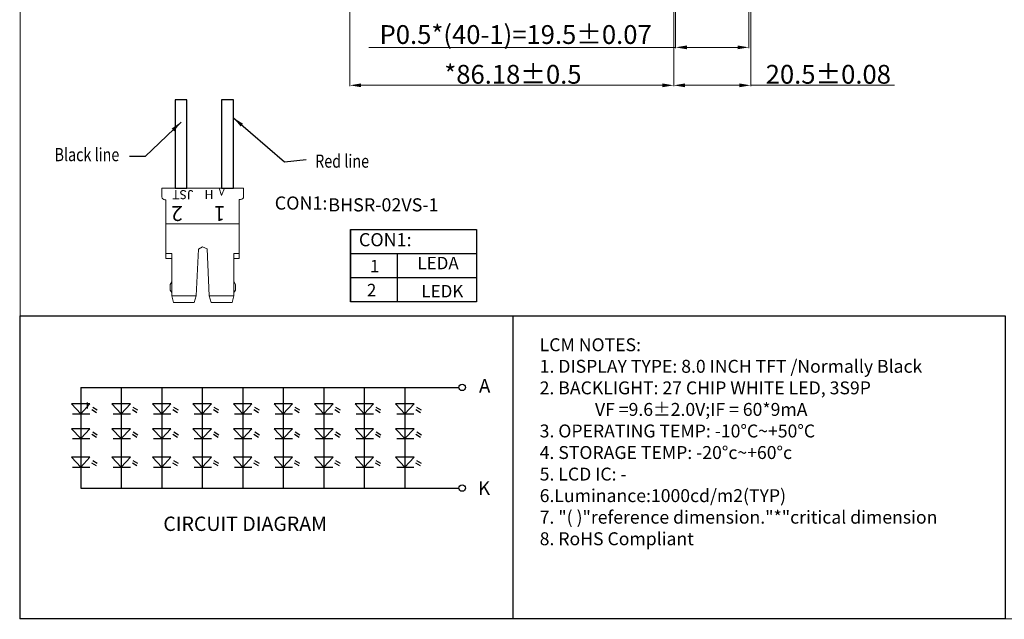
# Model space of a CAD drawing. Units: millimetres. Extents: x -17050 to -16366, y -8103 to -7628.
# Drawn here: x -17050 to -16788, y -8102 to -7943 of the extents above; entities that cross this region are included whole.
import ezdxf
from ezdxf.enums import TextEntityAlignment as Align

# ---------------------------------------------------------------- set-up
doc = ezdxf.new("R2010")
doc.units = ezdxf.units.MM
doc.header["$LTSCALE"] = 30.734
doc.header["$PDMODE"] = 3
doc.header["$PDSIZE"] = 0.3125
doc.layers.get('0').update_dxf_attribs({"linetype": 'CONTINUOUS'})
doc.layers.get('Defpoints').update_dxf_attribs({"linetype": 'CONTINUOUS'})
doc.layers.add('DIM', color=3, linetype='CONTINUOUS')
doc.layers.add('SPONGE', color=4, linetype='CONTINUOUS')
doc.styles.add('Arial', font='txt')
doc.styles.get("Standard").update_dxf_attribs({"font": 'romant.shx', "height": 2})
doc.styles.add('STARRY', font='simhei.ttf')
doc.dimstyles.new('1x', dxfattribs={"dimtxt": 5, "dimasz": 3, "dimexe": 0.2, "dimexo": 0.2, "dimgap": 0.25, "dimtad": 1, "dimdsep": 46, "dimtxsty": 'Standard', "dimcen": 1.5, "dimadec": 0, "dimazin": 0, "dimtfac": 1, "dimtofl": 0, "dimtmove": 0, "dimatfit": 3, "dimfxl": 0, "dimtolj": 1, "dimtzin": 0, "dimlwd": 0, "dimlwe": 0, "dimarcsym": 0})
doc.dimstyles.get("Standard").update_dxf_attribs({"dimtxt": 10, "dimasz": 3, "dimexe": 1, "dimexo": 0.1, "dimgap": 0.09, "dimtad": 0, "dimzin": 0, "dimdsep": 46, "dimtxsty": 'Standard', "dimcen": 0.09, "dimclrd": 256, "dimclre": 256, "dimclrt": 256, "dimadec": 0, "dimazin": 0, "dimtfac": 1, "dimtmove": 0, "dimatfit": 3, "dimfxl": 0, "dimtolj": 1, "dimtzin": 0, "dimlwd": -1, "dimlwe": -1, "dimarcsym": 0})

# ---------------------------------------------------------------- blocks, each defined once
blk = doc.blocks.new('*D8')
at = {"layer": 'Defpoints', "color": 0}
for p in [(-16875.59, -7926.48), (-16856.09, -7926.48), (-16856.09, -7950.12)]:
    blk.add_point(p, dxfattribs=at)
at = {"layer": 'DIM', "color": 0, "lineweight": 0}
for p, q in [((-16875.59, -7926.68), (-16875.59, -7950.32)), ((-16856.09, -7926.68), (-16856.09, -7950.32)), ((-16875.59, -7950.12), (-16957.22, -7950.12)), ((-16859.09, -7950.12), (-16872.59, -7950.12))]:
    blk.add_line(p, q, dxfattribs=at)
at = {"layer": 'DIM', "color": 0}
for points in [[(-16872.59, -7949.62), (-16872.59, -7950.62), (-16875.59, -7950.12)], [(-16859.09, -7949.62), (-16859.09, -7950.62), (-16856.09, -7950.12)]]:
    blk.add_solid(points, dxfattribs=at)
at = {"layer": 'DIM', "color": 0, "insert": (-16918.16, -7946.71), "char_height": 5, "attachment_point": 5, "style": 'Arial'}
blk.add_mtext('\\A1;P0.5*(40-1)=19.5%%P0.07', dxfattribs=at)
blk = doc.blocks.new('*D11')
at = {"layer": 'Defpoints', "color": 0}
for p in [(-16962.27, -7884.04), (-16876.09, -7927.32), (-16876.09, -7960.22)]:
    blk.add_point(p, dxfattribs=at)
at = {"layer": 'DIM', "color": 0, "lineweight": 0}
for p, q in [((-16962.27, -7884.24), (-16962.27, -7960.42)), ((-16876.09, -7927.52), (-16876.09, -7960.42)), ((-16959.27, -7960.22), (-16879.09, -7960.22))]:
    blk.add_line(p, q, dxfattribs=at)
at = {"layer": 'DIM', "color": 0}
for points in [[(-16959.27, -7959.72), (-16959.27, -7960.72), (-16962.27, -7960.22)], [(-16879.09, -7959.72), (-16879.09, -7960.72), (-16876.09, -7960.22)]]:
    blk.add_solid(points, dxfattribs=at)
at = {"layer": 'DIM', "color": 0, "insert": (-16918.89, -7957.29), "char_height": 5, "attachment_point": 5, "style": 'Arial'}
blk.add_mtext('\\A1;*86.18%%P0.5', dxfattribs=at)
blk = doc.blocks.new('*D56')
at = {"layer": 'Defpoints', "color": 0}
for p in [(-16876.09, -7913.13), (-16855.59, -7916.25), (-16855.59, -7960.22)]:
    blk.add_point(p, dxfattribs=at)
at = {"layer": 'DIM', "color": 0, "lineweight": 0}
for p, q in [((-16876.09, -7913.33), (-16876.09, -7960.42)), ((-16855.59, -7916.45), (-16855.59, -7960.42)), ((-16873.09, -7960.22), (-16858.59, -7960.22)), ((-16855.59, -7960.22), (-16817.31, -7960.22))]:
    blk.add_line(p, q, dxfattribs=at)
at = {"layer": 'DIM', "color": 0}
for points in [[(-16873.09, -7959.72), (-16873.09, -7960.72), (-16876.09, -7960.22)], [(-16858.59, -7959.72), (-16858.59, -7960.72), (-16855.59, -7960.22)]]:
    blk.add_solid(points, dxfattribs=at)
at = {"layer": 'DIM', "color": 0, "insert": (-16834.95, -7957.29), "char_height": 5, "attachment_point": 5, "style": 'Arial'}
blk.add_mtext('\\A1;20.5%%P0.08', dxfattribs=at)
blk = doc.blocks.new('CN')
at = {"layer": 'SPONGE', "color": 0, "linetype": 'ByBlock', "lineweight": 13, "ltscale": 0.2}
for p, q in [((1474.754, 757.25), (1474.754, 757.32)), ((1474.954, 757.52), (1475.541, 757.52)), ((1475.541, 757.52), (1475.541, 752.083)), ((1467.919, 756.754), (1467.918, 755.367)), ((1468.364, 756.867), (1467.919, 756.754)), ((1468.364, 755.238), (1468.364, 756.867)), ((1468.364, 756.867), (1471.179, 756.867)), ((1468.598, 756.867), (1468.743, 756.978)), ((1468.743, 756.978), (1469.126, 756.978)), ((1469.126, 756.978), (1469.312, 756.867)), ((1470.857, 756.867), (1470.857, 757.25)), ((1470.857, 757.25), (1471.186, 757.25)), ((1471.186, 757.25), (1471.179, 756.867)), ((1471.186, 757.25), (1474.754, 757.25)), ((1473.16, 757.25), (1473.16, 752.368)), ((1467.918, 755.367), (1468.364, 755.238)), ((1471.48, 755.082), (1468.364, 755.238)), ((1471.637, 754.808), (1471.48, 755.082)), ((1471.501, 754.512), (1471.637, 754.808)), ((1468.372, 754.37), (1467.919, 754.249)), ((1467.919, 754.249), (1467.919, 752.854)), ((1468.372, 754.37), (1471.501, 754.512)), ((1468.372, 752.735), (1468.372, 754.37)), ((1468.372, 752.735), (1468.372, 754.37)), ((1475.052, 753.551), (1475.541, 753.713)), ((1475.541, 753.354), (1475.052, 753.551)), ((1467.919, 752.854), (1468.372, 752.735)), ((1470.847, 752.735), (1468.372, 752.735)), ((1468.584, 752.735), (1468.74, 752.619)), ((1469.117, 752.619), (1469.321, 752.735)), ((1470.847, 752.368), (1470.847, 752.735)), ((1470.847, 752.735), (1471.176, 752.735)), ((1471.176, 752.735), (1471.176, 752.368)), ((1468.74, 752.619), (1469.117, 752.619)), ((1474.776, 752.368), (1470.847, 752.368)), ((1474.776, 752.283), (1474.776, 752.368)), ((1475.541, 752.083), (1474.976, 752.083))]:
    blk.add_line(p, q, dxfattribs=at)
for centre, start, end in [((1474.954, 757.32), 90, 180), ((1474.976, 752.283), 180, 270)]:
    blk.add_arc(centre, 0.2, start, end, dxfattribs=at)
at = {"layer": 'SPONGE', "color": 0, "linetype": 'ByBlock', "lineweight": 13, "ltscale": 0.2, "attachment_point": 1, "rotation": 90, "style": 'STARRY'}
for s, insert, char_height, width in [('{\\fSimSun|b0|i0|c134|p2;2}', (1473.349, 756.129), 1, 1.35339), ('{\\fArial|b0|i0|c0|p32;JST}', (1474.799, 755.416), 0.6, 0.81203), ('{\\fArial|b0|i0|c0|p32;H}', (1474.815, 754.084), 0.6, 0.81203), ('{\\fSimSun|b0|i0|c134|p2;1}', (1473.344, 753.3), 1, 1.35339)]:
    blk.add_mtext(s, dxfattribs=dict(at, insert=insert, char_height=char_height, width=width))

msp = doc.modelspace()

# ---------------------------------------------------------------- linework, layer by layer
at = {"color": 0}
msp.add_line((-16918.938, -8021.516), (-16918.938, -8102.149), dxfattribs=at)
at = {"color": 7}
for p, q in [((-17033.913, -8040.573), (-16933.274, -8040.573)), ((-17033.913, -8040.573), (-17033.913, -8067.347)), ((-17023.13, -8040.573), (-17023.13, -8067.347)), ((-17012.347, -8040.573), (-17012.347, -8067.347)), ((-17001.565, -8040.573), (-17001.565, -8067.347)), ((-16990.782, -8040.573), (-16990.782, -8067.347)), ((-16979.999, -8040.573), (-16979.999, -8067.347)), ((-16969.216, -8040.573), (-16969.216, -8067.347)), ((-16958.434, -8040.573), (-16958.434, -8067.347)), ((-16947.651, -8040.573), (-16947.651, -8067.347)), ((-17033.913, -8047.601), (-17036.371, -8044.975)), ((-17031.454, -8044.975), (-17036.371, -8044.975)), ((-17031.454, -8044.975), (-17033.913, -8047.601)), ((-17029.715, -8047.308), (-17030.948, -8046.538)), ((-17029.489, -8046.679), (-17030.721, -8045.909)), ((-17020.672, -8044.975), (-17025.588, -8044.975)), ((-17023.13, -8047.601), (-17025.588, -8044.975)), ((-17020.672, -8044.975), (-17023.13, -8047.601)), ((-17018.932, -8047.308), (-17020.165, -8046.538)), ((-17018.706, -8046.679), (-17019.938, -8045.909)), ((-17009.889, -8044.975), (-17014.806, -8044.975)), ((-17012.347, -8047.601), (-17014.806, -8044.975)), ((-17009.889, -8044.975), (-17012.347, -8047.601)), ((-17008.15, -8047.308), (-17009.382, -8046.538)), ((-17007.923, -8046.679), (-17009.156, -8045.909)), ((-17001.565, -8047.601), (-17004.023, -8044.975)), ((-16999.106, -8044.975), (-17004.023, -8044.975)), ((-16999.106, -8044.975), (-17001.565, -8047.601)), ((-16997.367, -8047.308), (-16998.6, -8046.538)), ((-16997.14, -8046.679), (-16998.373, -8045.909)), ((-16988.323, -8044.975), (-16993.24, -8044.975)), ((-16990.782, -8047.601), (-16993.24, -8044.975)), ((-16988.323, -8044.975), (-16990.782, -8047.601)), ((-16986.584, -8047.308), (-16987.817, -8046.538)), ((-16986.358, -8046.679), (-16987.59, -8045.909)), ((-16977.541, -8044.975), (-16982.457, -8044.975)), ((-16979.999, -8047.601), (-16982.457, -8044.975)), ((-16977.541, -8044.975), (-16979.999, -8047.601)), ((-16975.802, -8047.308), (-16977.034, -8046.538)), ((-16975.575, -8046.679), (-16976.807, -8045.909)), ((-16966.758, -8044.975), (-16971.675, -8044.975)), ((-16969.216, -8047.601), (-16971.675, -8044.975)), ((-16966.758, -8044.975), (-16969.216, -8047.601)), ((-16965.019, -8047.308), (-16966.251, -8046.538)), ((-16964.792, -8046.679), (-16966.025, -8045.909)), ((-16955.975, -8044.975), (-16960.892, -8044.975)), ((-16958.434, -8047.601), (-16960.892, -8044.975)), ((-16955.975, -8044.975), (-16958.434, -8047.601)), ((-16954.236, -8047.308), (-16955.469, -8046.538)), ((-16954.009, -8046.679), (-16955.242, -8045.909)), ((-16945.193, -8044.975), (-16950.109, -8044.975)), ((-16947.651, -8047.601), (-16950.109, -8044.975)), ((-16945.193, -8044.975), (-16947.651, -8047.601)), ((-16943.453, -8047.308), (-16944.686, -8046.538)), ((-16943.227, -8046.679), (-16944.459, -8045.909)), ((-17036.075, -8047.601), (-17031.475, -8047.601)), ((-17025.293, -8047.601), (-17020.693, -8047.601)), ((-17014.51, -8047.601), (-17009.91, -8047.601)), ((-17003.727, -8047.601), (-16999.127, -8047.601)), ((-16992.945, -8047.601), (-16988.344, -8047.601)), ((-16982.162, -8047.601), (-16977.562, -8047.601)), ((-16971.379, -8047.601), (-16966.779, -8047.601)), ((-16960.596, -8047.601), (-16955.996, -8047.601)), ((-16949.814, -8047.601), (-16945.213, -8047.601)), ((-17033.913, -8054.206), (-17036.371, -8051.58)), ((-17031.454, -8051.58), (-17036.371, -8051.58)), ((-17031.454, -8051.58), (-17033.913, -8054.206)), ((-17020.672, -8051.58), (-17025.588, -8051.58)), ((-17023.13, -8054.206), (-17025.588, -8051.58)), ((-17020.672, -8051.58), (-17023.13, -8054.206)), ((-17009.889, -8051.58), (-17014.806, -8051.58)), ((-17012.347, -8054.206), (-17014.806, -8051.58)), ((-17009.889, -8051.58), (-17012.347, -8054.206)), ((-17001.565, -8054.206), (-17004.023, -8051.58)), ((-16999.106, -8051.58), (-17004.023, -8051.58)), ((-16999.106, -8051.58), (-17001.565, -8054.206)), ((-16988.323, -8051.58), (-16993.24, -8051.58)), ((-16990.782, -8054.206), (-16993.24, -8051.58)), ((-16988.323, -8051.58), (-16990.782, -8054.206)), ((-16977.541, -8051.58), (-16982.457, -8051.58)), ((-16979.999, -8054.206), (-16982.457, -8051.58)), ((-16977.541, -8051.58), (-16979.999, -8054.206)), ((-16966.758, -8051.58), (-16971.675, -8051.58)), ((-16969.216, -8054.206), (-16971.675, -8051.58)), ((-16966.758, -8051.58), (-16969.216, -8054.206)), ((-16955.975, -8051.58), (-16960.892, -8051.58)), ((-16958.434, -8054.206), (-16960.892, -8051.58)), ((-16955.975, -8051.58), (-16958.434, -8054.206)), ((-16945.193, -8051.58), (-16950.109, -8051.58)), ((-16947.651, -8054.206), (-16950.109, -8051.58)), ((-16945.193, -8051.58), (-16947.651, -8054.206)), ((-17036.075, -8054.206), (-17031.475, -8054.206)), ((-17029.715, -8053.913), (-17030.948, -8053.142)), ((-17029.489, -8053.284), (-17030.721, -8052.513)), ((-17025.293, -8054.206), (-17020.693, -8054.206)), ((-17018.932, -8053.913), (-17020.165, -8053.142)), ((-17018.706, -8053.284), (-17019.938, -8052.513)), ((-17014.51, -8054.206), (-17009.91, -8054.206)), ((-17008.15, -8053.913), (-17009.382, -8053.142)), ((-17007.923, -8053.284), (-17009.156, -8052.513)), ((-17003.727, -8054.206), (-16999.127, -8054.206)), ((-16997.367, -8053.913), (-16998.6, -8053.142)), ((-16997.14, -8053.284), (-16998.373, -8052.513)), ((-16992.945, -8054.206), (-16988.344, -8054.206)), ((-16986.584, -8053.913), (-16987.817, -8053.142)), ((-16986.358, -8053.284), (-16987.59, -8052.513)), ((-16982.162, -8054.206), (-16977.562, -8054.206)), ((-16975.802, -8053.913), (-16977.034, -8053.142)), ((-16975.575, -8053.284), (-16976.807, -8052.513)), ((-16971.379, -8054.206), (-16966.779, -8054.206)), ((-16965.019, -8053.913), (-16966.251, -8053.142)), ((-16964.792, -8053.284), (-16966.025, -8052.513)), ((-16960.596, -8054.206), (-16955.996, -8054.206)), ((-16954.236, -8053.913), (-16955.469, -8053.142)), ((-16954.009, -8053.284), (-16955.242, -8052.513)), ((-16949.814, -8054.206), (-16945.213, -8054.206)), ((-16943.453, -8053.913), (-16944.686, -8053.142)), ((-16943.227, -8053.284), (-16944.459, -8052.513)), ((-17031.454, -8059.159), (-17036.371, -8059.159)), ((-17033.913, -8061.784), (-17036.371, -8059.159)), ((-17031.454, -8059.159), (-17033.913, -8061.784)), ((-17029.489, -8060.863), (-17030.721, -8060.092)), ((-17023.13, -8061.784), (-17025.588, -8059.159)), ((-17020.672, -8059.159), (-17025.588, -8059.159)), ((-17020.672, -8059.159), (-17023.13, -8061.784)), ((-17018.706, -8060.863), (-17019.938, -8060.092)), ((-17012.347, -8061.784), (-17014.806, -8059.159)), ((-17009.889, -8059.159), (-17014.806, -8059.159)), ((-17009.889, -8059.159), (-17012.347, -8061.784)), ((-17007.923, -8060.863), (-17009.156, -8060.092)), ((-16999.106, -8059.159), (-17004.023, -8059.159)), ((-17001.565, -8061.784), (-17004.023, -8059.159)), ((-16999.106, -8059.159), (-17001.565, -8061.784)), ((-16997.14, -8060.863), (-16998.373, -8060.092)), ((-16990.782, -8061.784), (-16993.24, -8059.159)), ((-16988.323, -8059.159), (-16993.24, -8059.159)), ((-16988.323, -8059.159), (-16990.782, -8061.784)), ((-16986.358, -8060.863), (-16987.59, -8060.092)), ((-16979.999, -8061.784), (-16982.457, -8059.159)), ((-16977.541, -8059.159), (-16982.457, -8059.159)), ((-16977.541, -8059.159), (-16979.999, -8061.784)), ((-16975.575, -8060.863), (-16976.807, -8060.092)), ((-16969.216, -8061.784), (-16971.675, -8059.159)), ((-16966.758, -8059.159), (-16971.675, -8059.159)), ((-16966.758, -8059.159), (-16969.216, -8061.784)), ((-16964.792, -8060.863), (-16966.025, -8060.092)), ((-16958.434, -8061.784), (-16960.892, -8059.159)), ((-16955.975, -8059.159), (-16960.892, -8059.159)), ((-16955.975, -8059.159), (-16958.434, -8061.784)), ((-16954.009, -8060.863), (-16955.242, -8060.092)), ((-16947.651, -8061.784), (-16950.109, -8059.159)), ((-16945.193, -8059.159), (-16950.109, -8059.159)), ((-16945.193, -8059.159), (-16947.651, -8061.784)), ((-16943.227, -8060.863), (-16944.459, -8060.092)), ((-17036.075, -8061.784), (-17031.475, -8061.784)), ((-17029.715, -8061.492), (-17030.948, -8060.721)), ((-17025.293, -8061.784), (-17020.693, -8061.784)), ((-17018.932, -8061.492), (-17020.165, -8060.721)), ((-17014.51, -8061.784), (-17009.91, -8061.784)), ((-17008.15, -8061.492), (-17009.382, -8060.721)), ((-17003.727, -8061.784), (-16999.127, -8061.784)), ((-16997.367, -8061.492), (-16998.6, -8060.721)), ((-16992.945, -8061.784), (-16988.344, -8061.784)), ((-16986.584, -8061.492), (-16987.817, -8060.721)), ((-16982.162, -8061.784), (-16977.562, -8061.784)), ((-16975.802, -8061.492), (-16977.034, -8060.721)), ((-16971.379, -8061.784), (-16966.779, -8061.784)), ((-16965.019, -8061.492), (-16966.251, -8060.721)), ((-16960.596, -8061.784), (-16955.996, -8061.784)), ((-16954.236, -8061.492), (-16955.469, -8060.721)), ((-16949.814, -8061.784), (-16945.213, -8061.784)), ((-16943.453, -8061.492), (-16944.686, -8060.721)), ((-17033.913, -8067.347), (-16933.274, -8067.347))]:
    msp.add_line(p, q, dxfattribs=at)
at = {"color": 7, "linetype": 'Continuous'}
msp.add_line((-17032.184, -8044.568), (-17032.184, -8046.224), dxfattribs=at)
at = {"color": 7, "lineweight": 13, "const_width": 0.254}
msp.add_lwpolyline([(-17050.017, -8102.149), (-17050.017, -7628.127), (-16366.047, -7628.127), (-16366.047, -8102.149)], close=True, dxfattribs=at)
at = {"color": 0}
msp.add_lwpolyline([(-16787.859, -8102.149), (-17050.017, -8102.149), (-17050.017, -8021.516), (-16787.859, -8021.516)], close=True, dxfattribs=at)
at = {"color": 7}
for centre in [(-16932.408, -8040.573), (-16932.408, -8067.347)]:
    msp.add_circle(centre, 0.866, dxfattribs=at)
at = {"layer": 'DIM', "color": 7}
for p, q in [((-16962.099, -7998.566), (-16962.099, -8017.794)), ((-16928.567, -7998.566), (-16928.567, -8017.794)), ((-16928.567, -8005.033), (-16962.099, -8005.033)), ((-16949.726, -8005.033), (-16949.726, -8017.794)), ((-16928.567, -8011.414), (-16962.099, -8011.414))]:
    msp.add_line(p, q, dxfattribs=at)
for points in [[(-17008.733, -7987.54), (-17005.621, -7987.54), (-17005.621, -7964.057), (-17008.733, -7964.057)], [(-16996.394, -7987.54), (-16993.283, -7987.54), (-16993.283, -7964.057), (-16996.394, -7964.057)], [(-16928.567, -8017.794), (-16962.099, -8017.794), (-16962.099, -7998.566), (-16928.567, -7998.566)]]:
    msp.add_lwpolyline(points, close=True, dxfattribs=at)

# ---------------------------------------------------------------- block references
at = {"layer": 'DIM', "color": 7, "linetype": 'ByBlock', "lineweight": 13, "xscale": 4, "yscale": 4, "zscale": 4, "rotation": 90}
msp.add_blockref('CN', (-13982.224, -13889.705), dxfattribs=at)

# ---------------------------------------------------------------- texts
at = {"color": 7, "style": 'Arial'}
msp.add_text('CIRCUIT DIAGRAM', height=3.81308, dxfattribs=at).set_placement((-17011.923, -8078.773))
at = {"color": 7, "lineweight": 13, "insert": (-16911.763, -8027.517), "char_height": 4.444406, "width": 330.12498, "attachment_point": 1, "style": 'Arial'}
msp.add_mtext('{\\fSimHei|b0|i0|c134|p49;\\H0.774x;LCM NOTES:\\fSimHei|b0|i0|c204|p49;\\P\\fSimHei|b0|i0|c134|p49;1.\\fSimHei|b0|i0|c204|p49; \\fSimHei|b0|i0|c134|p49;DISPLAY\\fSimHei|b0|i0|c204|p49; \\fSimHei|b0|i0|c134|p49;TYPE:\\fSimHei|b0|i0|c204|p49; \\fSimHei|b0|i0|c134|p49;8.0\\fSimHei|b0|i0|c204|p49; \\fSimHei|b0|i0|c134|p49;INCH\\fSimHei|b0|i0|c204|p49; \\fSimHei|b0|i0|c134|p49;TFT\\fSimHei|b0|i0|c204|p49; \\fSimHei|b0|i0|c134|p49;/Normally Black\\fSimHei|b0|i0|c204|p49;\\P\\fSimHei|b0|i0|c134|p49;2.\\fSimHei|b0|i0|c204|p49; \\fSimHei|b0|i0|c134|p49;BACKLIGHT:\\fSimHei|b0|i0|c204|p49; \\fSimHei|b0|i0|c134|p49;27\\fSimHei|b0|i0|c204|p49; \\fSimHei|b0|i0|c134|p49;CHIP\\fSimHei|b0|i0|c204|p49; \\fSimHei|b0|i0|c134|p49;WHITE\\fSimHei|b0|i0|c204|p49; \\fSimHei|b0|i0|c134|p49;LED,\\fSimHei|b0|i0|c204|p49; \\fSimHei|b0|i0|c134|p49;3S9P\\fSimHei|b0|i0|c204|p49;\\P       \\fSimHei|b0|i0|c134|p49;       VF\\fSimHei|b0|i0|c204|p49; \\fSimHei|b0|i0|c134|p49;=9.6\\fSimHei|b0|i0|c204|p49;%%P\\fSimHei|b0|i0|c134|p49;2.0V;IF\\fSimHei|b0|i0|c204|p49; \\fSimHei|b0|i0|c134|p49;=\\fSimHei|b0|i0|c204|p49; \\fSimHei|b0|i0|c134|p49;60*9mA\\fSimHei|b0|i0|c204|p49;\\P\\fSimHei|b0|i0|c134|p49;3.\\fSimHei|b0|i0|c204|p49; \\fSimHei|b0|i0|c134|p49;OPERATING\\fSimHei|b0|i0|c204|p49; \\fSimHei|b0|i0|c134|p49;TEMP:\\fSimHei|b0|i0|c204|p49; \\fSimHei|b0|i0|c134|p49;-10\\fSimHei|b0|i0|c204|p49;%%D\\fSimHei|b0|i0|c134|p49;C~+50\\fSimHei|b0|i0|c204|p49;%%D\\fSimHei|b0|i0|c134|p49;C\\fSimHei|b0|i0|c204|p49;\\P\\fSimHei|b0|i0|c134|p49;4.\\fSimHei|b0|i0|c204|p49; \\fSimHei|b0|i0|c134|p49;STORAGE\\fSimHei|b0|i0|c204|p49; \\fSimHei|b0|i0|c134|p49;TEMP:\\fSimHei|b0|i0|c204|p49; \\fSimHei|b0|i0|c134|p49;-20\\fSimHei|b0|i0|c204|p49;%%D\\fSimHei|b0|i0|c134|p49;c~+60\\fSimHei|b0|i0|c204|p49;%%D\\fSimHei|b0|i0|c134|p49;c\\fSimHei|b0|i0|c204|p49;\\P\\fSimHei|b0|i0|c134|p49;5.\\fSimHei|b0|i0|c204|p49; \\fSimHei|b0|i0|c134|p49;LCD\\fSimHei|b0|i0|c204|p49; \\fSimHei|b0|i0|c134|p49;IC:\\fSimHei|b0|i0|c204|p49; \\fSimHei|b0|i0|c134|p49;-\\fSimHei|b0|i0|c204|p49;\\P\\fSimHei|b0|i0|c134|p49;6.Luminance:1000cd/m2(TYP)\\fSimHei|b0|i0|c204|p49;\\P\\fSimHei|b0|i0|c134|p49;7.\\fSimHei|b0|i0|c204|p49; \\fSimHei|b0|i0|c134|p49;"(\\fSimHei|b0|i0|c204|p49; \\fSimHei|b0|i0|c134|p49;)"reference\\fSimHei|b0|i0|c204|p49; \\fSimHei|b0|i0|c134|p49;dimension."*"critical\\fSimHei|b0|i0|c204|p49; \\fSimHei|b0|i0|c134|p49;dimension\\fSimHei|b0|i0|c204|p49; \\P\\fSimHei|b0|i0|c134|p49;8.\\fSimHei|b0|i0|c204|p49; \\fSimHei|b0|i0|c134|p49;RoHS\\fSimHei|b0|i0|c204|p49; \\fSimHei|b0|i0|c134|p49;Compliant\\fSimHei|b0|i0|c204|p49;\\P}  ', dxfattribs=at)
at = {"color": 7, "char_height": 3.629, "width": 1.85384, "attachment_point": 3, "style": 'Arial'}
for s, insert in [('A', (-16924.897, -8038.358)), ('K', (-16924.96, -8065.576))]:
    msp.add_mtext(s, dxfattribs=dict(at, insert=insert))
at = {"layer": 'DIM', "color": 7, "width": 0.8}
for s, p in [('Black line', (-17032.254, -7980.399)), ('Red line', (-16964.338, -7982.129))]:
    msp.add_text(s, height=3.5, dxfattribs=at).set_placement(p, align=Align.CENTER)
at = {"layer": 'DIM', "color": 7, "style": 'Arial'}
for s, p in [('CON1:', (-16975.257, -7993.288)), ('BHSR-02VS-1', (-16953.345, -7993.77)), ('CON1:', (-16952.862, -8003.044))]:
    msp.add_text(s, height=3.5, dxfattribs=at).set_placement(p, align=Align.CENTER)
at = {"layer": 'DIM', "color": 7, "char_height": 3.31602, "attachment_point": 7, "style": 'Arial'}
for s, insert, width in [('{\\fTimes New Roman|b0|i0|c0|p18;1}', (-16956.934, -8009.963), 3.19167), ('{\\fArial|b0|i0|c0|p32;LEDA}', (-16944.292, -8009.164), 26.7961), ('{\\fTimes New Roman|b0|i0|c0|p18;2}', (-16957.743, -8016.344), 3.19167), ('{\\fTimes New Roman|b0|i0|c0|p18;LEDK}', (-16943.239, -8016.651), 3.19167)]:
    msp.add_mtext(s, dxfattribs=dict(at, insert=insert, width=width))

# ---------------------------------------------------------------- dimensions: what is measured, and where the dimension line sits
at = {"layer": 'DIM'}
for base, p1, p2, text, picture, middle in [((-16876.086, -7960.224), (-16962.266, -7884.039), (-16876.086, -7927.319), '*<>%%P0.5', '*D11', (-16918.886, -7960.224)), ((-16856.086, -7950.124), (-16875.586, -7926.476), (-16856.086, -7926.476), 'P0.5*(40-1)=<>%%P0.07', '*D8', (-16918.155, -7950.124))]:
    dim = msp.add_linear_dim(base=base, p1=p1, p2=p2, text=text, dimstyle='1x', override={"dimtxsty": 'Arial'}, dxfattribs=at)
    dim.commit()
    dim.dimension.update_dxf_attribs({"geometry": picture, "text_midpoint": middle, "dimtype": 160})
dim = msp.add_linear_dim(base=(-16855.586, -7960.224), p1=(-16876.086, -7913.13), p2=(-16855.586, -7916.252), text='<>%%P0.08', dimstyle='1x', override={"dimtxsty": 'Arial'}, dxfattribs=at)
dim.commit()
dim.dimension.update_dxf_attribs({"geometry": '*D56', "text_midpoint": (-16834.947, -7957.294)})

# ---------------------------------------------------------------- leaders
for points in [[(-17007.212, -7969.994), (-17016.723, -7979.199), (-17020.928, -7979.199)], [(-16993.283, -7968.868), (-16979.646, -7980.561), (-16973.938, -7979.99)]]:
    msp.add_leader(points, dimstyle='Standard', override={"dimgap": 0.09, "dimtad": 0, "dimfxl": 1.5}, dxfattribs=at)

doc.saveas('drawing.dxf')
